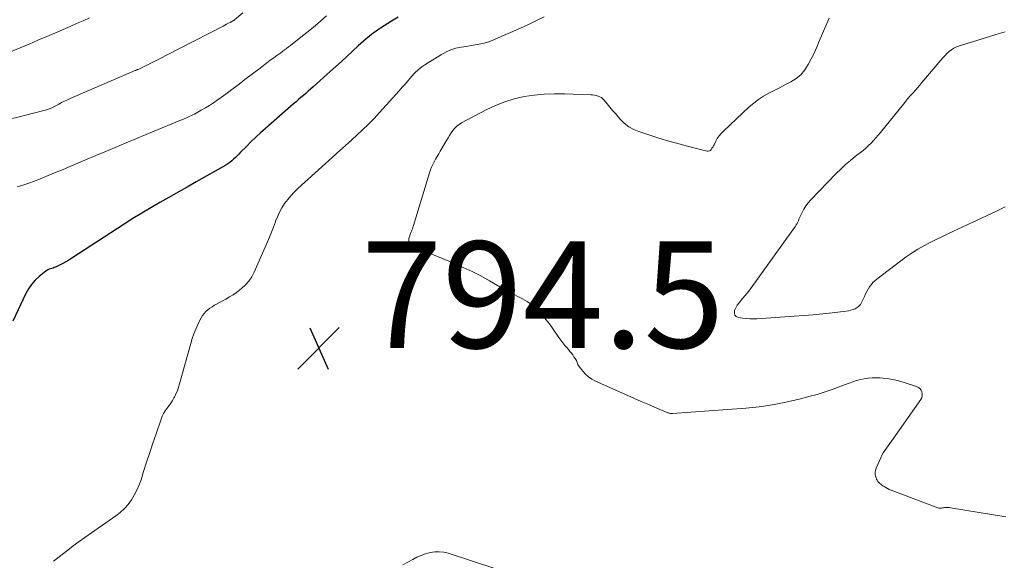
# Model space of a CAD drawing. Units: feet. Extents: x 1898071 to 1900019, y 500000 to 505000.
# Drawn here: x 1898498 to 1898683, y 502227 to 502329 of the extents above; entities that cross this region are included whole.
import ezdxf

# ---------------------------------------------------------------- set-up
doc = ezdxf.new("R2010")
doc.units = ezdxf.units.FT
doc.header["$LTSCALE"] = 100
doc.header["$MEASUREMENT"] = 0
for name, color, linetype, lineweight in [('CONTOUR INDEX', 32, 'Continuous', 25), ('CONTOUR INTERMEDIATE', 40, 'Continuous', 15), ('SPOT ELEVATION', 7, 'Continuous', 15)]:
    doc.layers.add(name, color=color, linetype=linetype, lineweight=lineweight)
doc.styles.add('slant', font='romans.shx', dxfattribs={"oblique": 14.999978})

# ---------------------------------------------------------------- blocks, each defined once
blk = doc.blocks.new('SPOT')
at = {"layer": 'SPOT ELEVATION', "lineweight": 25}
for p, q in [((-3.95, -3.95), (3.86, 3.85)), ((-1.67, 3.81), (1.74, -3.97))]:
    blk.add_line(p, q, dxfattribs=at)

msp = doc.modelspace()

# ---------------------------------------------------------------- linework, layer by layer
at = {"layer": 'CONTOUR INDEX', "elevation": 800, "flags": 128}
msp.add_lwpolyline([(1898569.53, 502329.04), (1898568.24, 502328.26), (1898566.22, 502326.98), (1898565.66, 502326.61), (1898565.11, 502326.23), (1898564.57, 502325.83), (1898564.05, 502325.41), (1898563.53, 502324.98), (1898563.02, 502324.55), (1898562.52, 502324.1), (1898562.03, 502323.65), (1898560.95, 502322.63), (1898559.91, 502321.67), (1898558.88, 502320.72), (1898557.83, 502319.77), (1898556.78, 502318.83), (1898553.53, 502315.94), (1898553.08, 502315.54), (1898552.63, 502315.14), (1898552.17, 502314.74), (1898551.72, 502314.35), (1898551.26, 502313.95), (1898550.8, 502313.56), (1898550.34, 502313.16), (1898549.89, 502312.77), (1898544.59, 502308.16), (1898543.68, 502307.34), (1898542.77, 502306.5), (1898541.89, 502305.65), (1898541.02, 502304.78), (1898539.95, 502303.68), (1898539.62, 502303.35), (1898539.29, 502303.02), (1898538.96, 502302.7), (1898538.63, 502302.37), (1898538.28, 502302.07), (1898537.92, 502301.78), (1898537.54, 502301.52), (1898537.14, 502301.27), (1898531.63, 502298.12), (1898529.92, 502297.15), (1898528.21, 502296.18), (1898526.5, 502295.21), (1898524.79, 502294.25), (1898523.09, 502293.27), (1898521.4, 502292.27), (1898519.73, 502291.24), (1898518.08, 502290.18), (1898508.28, 502283.79), (1898507.71, 502283.44), (1898507.13, 502283.11), (1898506.55, 502282.8), (1898505.95, 502282.5), (1898505.19, 502282.15), (1898504.96, 502282.05), (1898504.73, 502281.96), (1898504.49, 502281.89), (1898504.24, 502281.82), (1898504.01, 502281.74), (1898503.78, 502281.65), (1898503.57, 502281.52), (1898503.36, 502281.38), (1898502.14, 502280.37), (1898501.39, 502279.66), (1898500.71, 502278.9), (1898500.14, 502278.06), (1898499.63, 502277.16), (1898497.18, 502272.01)], dxfattribs=at)
at = {"layer": 'CONTOUR INTERMEDIATE', "flags": 128}
for points, elevation in [([(1898511.6, 502328.92), (1898510.38, 502328.37), (1898509.16, 502327.83), (1898507.93, 502327.29), (1898505.21, 502326.11), (1898503.55, 502325.4), (1898501.89, 502324.69), (1898500.23, 502323.99), (1898498.56, 502323.3), (1898495.69, 502322.12)], 812), ([(1898540.36, 502329.86), (1898538.77, 502328.51), (1898538.66, 502328.43), (1898538.6, 502328.39), (1898537.97, 502328.06), (1898537.64, 502327.89), (1898537.31, 502327.71), (1898536.98, 502327.54), (1898536.64, 502327.37), (1898526.01, 502321.89), (1898525.12, 502321.43), (1898524.23, 502320.98), (1898523.34, 502320.54), (1898522.44, 502320.1), (1898520.69, 502319.24), (1898520.67, 502319.23), (1898520.65, 502319.22), (1898520.63, 502319.22), (1898520.6, 502319.21), (1898520.52, 502319.17), (1898520.5, 502319.16), (1898520.47, 502319.15), (1898520.45, 502319.14), (1898520.43, 502319.13), (1898520.22, 502319.05), (1898520.1, 502319), (1898519.97, 502318.94), (1898519.85, 502318.89), (1898519.72, 502318.84), (1898507.98, 502313.78), (1898507.43, 502313.53), (1898506.88, 502313.27), (1898506.35, 502313), (1898505.82, 502312.72), (1898505.23, 502312.4), (1898504.99, 502312.27), (1898504.76, 502312.15), (1898504.51, 502312.03), (1898504.27, 502311.92), (1898504.02, 502311.81), (1898503.77, 502311.72), (1898503.52, 502311.64), (1898503.26, 502311.56), (1898495.94, 502309.68)], 808), ([(1898556.04, 502329.28), (1898555.01, 502328.36), (1898553.97, 502327.46), (1898552.91, 502326.58), (1898551.84, 502325.71), (1898549.67, 502324), (1898549.31, 502323.72), (1898548.95, 502323.44), (1898548.58, 502323.17), (1898548.21, 502322.9), (1898547.84, 502322.64), (1898547.47, 502322.37), (1898547.11, 502322.11), (1898546.74, 502321.84), (1898546.17, 502321.43), (1898545.52, 502320.95), (1898544.88, 502320.47), (1898544.23, 502319.98), (1898543.59, 502319.49), (1898540.75, 502317.31), (1898539.66, 502316.48), (1898538.56, 502315.66), (1898537.45, 502314.85), (1898536.34, 502314.04), (1898535.56, 502313.47), (1898534.83, 502312.96), (1898534.09, 502312.48), (1898533.33, 502312.01), (1898532.56, 502311.57), (1898531.57, 502311.01), (1898531.29, 502310.86), (1898531, 502310.72), (1898530.72, 502310.58), (1898530.43, 502310.45), (1898530.18, 502310.34), (1898529.76, 502310.16), (1898529.35, 502309.98), (1898528.93, 502309.8), (1898528.51, 502309.62), (1898518.87, 502305.62), (1898516.83, 502304.77), (1898514.79, 502303.91), (1898512.75, 502303.06), (1898510.71, 502302.19), (1898509.84, 502301.82), (1898508.23, 502301.15), (1898506.63, 502300.47), (1898505.02, 502299.81), (1898503.41, 502299.15), (1898502.31, 502298.7), (1898501.24, 502298.29), (1898500.17, 502297.9), (1898499.08, 502297.54), (1898497.99, 502297.21)], 804), ([(1898596.94, 502329.11), (1898595.46, 502328.38), (1898593.97, 502327.68), (1898592.47, 502326.99), (1898587.4, 502324.76), (1898586.74, 502324.49), (1898586.07, 502324.26), (1898585.38, 502324.08), (1898584.69, 502323.94), (1898583.98, 502323.82), (1898583.28, 502323.7), (1898582.57, 502323.59), (1898581.87, 502323.48), (1898581.31, 502323.4), (1898580.35, 502323.19), (1898579.42, 502322.91), (1898578.53, 502322.52), (1898577.66, 502322.05), (1898574.69, 502320.22), (1898573.96, 502319.72), (1898573.27, 502319.17), (1898572.63, 502318.56), (1898572.03, 502317.91), (1898571.45, 502317.23), (1898570.87, 502316.55), (1898570.28, 502315.88), (1898569.69, 502315.21), (1898566.02, 502311.15), (1898564.99, 502310.04), (1898563.93, 502308.96), (1898562.85, 502307.9), (1898561.74, 502306.87), (1898560.05, 502305.35), (1898559.77, 502305.1), (1898559.48, 502304.84), (1898559.2, 502304.6), (1898558.92, 502304.35), (1898558.63, 502304.1), (1898558.35, 502303.85), (1898558.07, 502303.6), (1898557.79, 502303.34), (1898550.68, 502296.86), (1898550.01, 502296.2), (1898549.37, 502295.52), (1898548.78, 502294.8), (1898548.21, 502294.05), (1898547.71, 502293.26), (1898547.25, 502292.45), (1898546.85, 502291.6), (1898546.51, 502290.73), (1898546.46, 502290.6), (1898546.12, 502289.65), (1898545.76, 502288.71), (1898545.38, 502287.78), (1898544.98, 502286.85), (1898542.49, 502281.19), (1898542.03, 502280.32), (1898541.49, 502279.51), (1898540.84, 502278.79), (1898540.12, 502278.12), (1898539.77, 502277.85), (1898539.15, 502277.38), (1898538.52, 502276.94), (1898537.86, 502276.53), (1898537.19, 502276.15), (1898535.02, 502274.97), (1898534.59, 502274.71), (1898534.18, 502274.44), (1898533.79, 502274.13), (1898533.42, 502273.79), (1898533.09, 502273.43), (1898532.78, 502273.05), (1898532.52, 502272.63), (1898532.28, 502272.19), (1898531.9, 502271.38), (1898531.51, 502270.51), (1898531.16, 502269.63), (1898530.85, 502268.73), (1898530.58, 502267.82), (1898528.5, 502260.22), (1898528.31, 502259.58), (1898528.08, 502258.95), (1898527.81, 502258.34), (1898527.51, 502257.74), (1898527.43, 502257.59), (1898527.13, 502257.08), (1898526.82, 502256.58), (1898526.48, 502256.1), (1898526.13, 502255.64), (1898525.78, 502255.16), (1898525.48, 502254.67), (1898525.22, 502254.14), (1898525, 502253.6), (1898524.07, 502250.87), (1898523.47, 502249.1), (1898522.88, 502247.33), (1898522.3, 502245.56), (1898521.73, 502243.78), (1898521.25, 502242.25), (1898520.89, 502241.26), (1898520.48, 502240.29), (1898519.98, 502239.35), (1898519.44, 502238.45), (1898518.81, 502237.6), (1898518.12, 502236.81), (1898517.35, 502236.1), (1898516.52, 502235.45), (1898510.7, 502231.4), (1898509.62, 502230.63), (1898508.54, 502229.85), (1898507.49, 502229.05), (1898506.44, 502228.23), (1898505.3, 502227.34), (1898504.84, 502226.95)], 796), ([(1898650.42, 502328.85), (1898648.56, 502324.51), (1898648.07, 502323.4), (1898647.57, 502322.3), (1898647.04, 502321.21), (1898646.5, 502320.13), (1898645.85, 502319.13), (1898645.11, 502318.24), (1898644.22, 502317.52), (1898643.23, 502316.89), (1898643.08, 502316.82), (1898642.08, 502316.31), (1898641.07, 502315.8), (1898640.07, 502315.28), (1898639.08, 502314.76), (1898638.1, 502314.2), (1898637.17, 502313.59), (1898636.28, 502312.91), (1898635.43, 502312.18), (1898630.56, 502307.66), (1898630.14, 502307.22), (1898629.76, 502306.76), (1898629.42, 502306.26), (1898629.12, 502305.74), (1898628.8, 502305.11), (1898628.68, 502304.88), (1898628.56, 502304.66), (1898628.42, 502304.43), (1898628.29, 502304.21), (1898628.13, 502304.04), (1898627.94, 502303.93), (1898627.73, 502303.89), (1898627.5, 502303.9), (1898624.74, 502304.58), (1898623.12, 502304.99), (1898621.49, 502305.43), (1898619.88, 502305.91), (1898618.28, 502306.41), (1898614.71, 502307.55), (1898613.72, 502307.96), (1898612.79, 502308.47), (1898611.96, 502309.13), (1898611.19, 502309.88), (1898610.8, 502310.32), (1898610.28, 502310.93), (1898609.76, 502311.54), (1898609.25, 502312.16), (1898608.75, 502312.78), (1898608.19, 502313.47), (1898607.95, 502313.73), (1898607.68, 502313.94), (1898607.38, 502314.11), (1898607.06, 502314.24), (1898606.71, 502314.33), (1898606.36, 502314.4), (1898606.01, 502314.44), (1898605.65, 502314.47), (1898600.74, 502314.66), (1898598.84, 502314.67), (1898596.94, 502314.6), (1898595.05, 502314.4), (1898593.17, 502314.12), (1898591.32, 502313.69), (1898589.51, 502313.15), (1898587.76, 502312.45), (1898586.04, 502311.64), (1898581.41, 502309.2), (1898580.95, 502308.91), (1898580.52, 502308.58), (1898580.14, 502308.2), (1898579.79, 502307.77), (1898579.48, 502307.32), (1898579.18, 502306.86), (1898578.88, 502306.39), (1898578.6, 502305.91), (1898577.4, 502303.87), (1898577.12, 502303.38), (1898576.83, 502302.89), (1898576.55, 502302.39), (1898576.27, 502301.9), (1898576.01, 502301.4), (1898575.77, 502300.89), (1898575.57, 502300.36), (1898575.38, 502299.83), (1898572.38, 502289.92), (1898572.33, 502289.77), (1898572.29, 502289.63), (1898572.24, 502289.48), (1898572.19, 502289.34), (1898572.14, 502289.19), (1898572.09, 502289.05), (1898572.04, 502288.9), (1898571.98, 502288.76), (1898571.78, 502288.26), (1898571.68, 502287.98), (1898571.6, 502287.69), (1898571.54, 502287.4), (1898571.5, 502287.1), (1898571.53, 502286.83), (1898571.61, 502286.58), (1898571.77, 502286.38), (1898571.98, 502286.2), (1898573.45, 502285.38), (1898573.73, 502285.24), (1898574.01, 502285.11), (1898574.31, 502285.02), (1898574.62, 502284.94), (1898574.92, 502284.87), (1898575.23, 502284.79), (1898575.52, 502284.69), (1898575.82, 502284.58), (1898580.07, 502282.81), (1898581.74, 502282.08), (1898583.4, 502281.31), (1898585.02, 502280.47), (1898586.63, 502279.59), (1898587.43, 502279.13), (1898588.62, 502278.46), (1898589.82, 502277.8), (1898591.02, 502277.15), (1898592.23, 502276.52), (1898592.88, 502276.19), (1898593.74, 502275.69), (1898594.56, 502275.13), (1898595.31, 502274.49), (1898596.02, 502273.79), (1898596.68, 502273.03), (1898597.32, 502272.26), (1898597.93, 502271.46), (1898598.51, 502270.65), (1898599.7, 502268.94), (1898600.07, 502268.43), (1898600.44, 502267.93), (1898600.83, 502267.44), (1898601.22, 502266.96), (1898601.49, 502266.65), (1898601.76, 502266.32), (1898602.02, 502266), (1898602.27, 502265.66), (1898602.52, 502265.32), (1898602.77, 502264.97), (1898602.87, 502264.8), (1898602.97, 502264.62), (1898603.04, 502264.43), (1898603.1, 502264.24), (1898603.17, 502264.04), (1898603.24, 502263.86), (1898603.34, 502263.68), (1898603.46, 502263.51), (1898604.16, 502262.6), (1898604.68, 502262.03), (1898605.24, 502261.52), (1898605.87, 502261.1), (1898606.55, 502260.73), (1898612.62, 502258.04), (1898613.86, 502257.49), (1898615.11, 502256.94), (1898616.36, 502256.4), (1898617.61, 502255.87), (1898619.84, 502254.93), (1898619.98, 502254.87), (1898620.12, 502254.82), (1898620.27, 502254.77), (1898620.41, 502254.72), (1898620.56, 502254.69), (1898620.7, 502254.66), (1898620.85, 502254.66), (1898621, 502254.66), (1898634.78, 502255.68), (1898637.3, 502255.94), (1898639.81, 502256.29), (1898642.29, 502256.77), (1898644.76, 502257.35), (1898646.63, 502257.84), (1898648.15, 502258.26), (1898649.65, 502258.72), (1898651.14, 502259.22), (1898652.61, 502259.77), (1898654.17, 502260.36), (1898654.86, 502260.61), (1898655.57, 502260.84), (1898656.29, 502261.02), (1898657.01, 502261.18), (1898657.74, 502261.28), (1898658.48, 502261.35), (1898659.21, 502261.36), (1898659.95, 502261.33), (1898660.57, 502261.27), (1898661.62, 502261.15), (1898662.65, 502260.97), (1898663.67, 502260.73), (1898664.68, 502260.44), (1898666.83, 502259.73), (1898667.16, 502259.57), (1898667.45, 502259.35), (1898667.67, 502259.06), (1898667.83, 502258.72), (1898667.89, 502258.34), (1898667.89, 502257.98), (1898667.78, 502257.63), (1898667.61, 502257.29), (1898662.45, 502249.92), (1898662.14, 502249.48), (1898661.83, 502249.05), (1898661.5, 502248.62), (1898661.18, 502248.19), (1898660.87, 502247.75), (1898660.58, 502247.3), (1898660.32, 502246.83), (1898660.09, 502246.35), (1898659.23, 502244.4), (1898659.11, 502244.02), (1898659.05, 502243.65), (1898659.06, 502243.27), (1898659.13, 502242.88), (1898659.21, 502242.6), (1898659.3, 502242.36), (1898659.41, 502242.14), (1898659.55, 502241.93), (1898659.72, 502241.74), (1898659.9, 502241.56), (1898660.1, 502241.39), (1898660.3, 502241.24), (1898660.51, 502241.09), (1898660.71, 502240.96), (1898661.03, 502240.76), (1898661.36, 502240.58), (1898661.7, 502240.42), (1898662.05, 502240.27), (1898670.8, 502236.97), (1898670.98, 502236.92), (1898671.16, 502236.89), (1898671.34, 502236.89), (1898671.52, 502236.91), (1898671.7, 502236.94), (1898671.88, 502236.97), (1898672.07, 502237), (1898672.25, 502237.01), (1898672.31, 502237.02), (1898672.53, 502237.03), (1898672.75, 502237.03), (1898672.96, 502237.01), (1898673.18, 502236.98), (1898683.57, 502235.25)], 792), ([(1898683.43, 502326.28), (1898681.67, 502325.78), (1898679.92, 502325.25), (1898674.85, 502323.64), (1898674.33, 502323.45), (1898673.84, 502323.21), (1898673.38, 502322.91), (1898672.94, 502322.57), (1898672.53, 502322.2), (1898672.13, 502321.81), (1898671.75, 502321.41), (1898671.38, 502320.99), (1898667.84, 502316.79), (1898667.41, 502316.28), (1898666.97, 502315.78), (1898666.53, 502315.27), (1898666.09, 502314.77), (1898665.65, 502314.27), (1898665.21, 502313.76), (1898664.78, 502313.25), (1898664.35, 502312.73), (1898660.05, 502307.41), (1898659.62, 502306.89), (1898659.18, 502306.38), (1898658.73, 502305.89), (1898658.27, 502305.4), (1898657.79, 502304.93), (1898657.3, 502304.47), (1898656.79, 502304.04), (1898656.27, 502303.62), (1898655.39, 502302.94), (1898654.43, 502302.17), (1898653.5, 502301.37), (1898652.6, 502300.54), (1898651.73, 502299.67), (1898646.91, 502294.7), (1898646.45, 502294.17), (1898646.03, 502293.61), (1898645.66, 502293.02), (1898645.34, 502292.39), (1898644.99, 502291.63), (1898644.87, 502291.37), (1898644.75, 502291.11), (1898644.63, 502290.84), (1898644.51, 502290.58), (1898644.38, 502290.32), (1898644.24, 502290.07), (1898644.08, 502289.82), (1898643.92, 502289.58), (1898635.31, 502277.63), (1898634.97, 502277.17), (1898634.61, 502276.73), (1898634.24, 502276.29), (1898633.86, 502275.87), (1898633.5, 502275.44), (1898633.17, 502274.98), (1898632.9, 502274.49), (1898632.66, 502273.97), (1898632.65, 502273.94), (1898632.62, 502273.49), (1898632.72, 502273.12), (1898632.99, 502272.86), (1898633.39, 502272.67), (1898634.15, 502272.56), (1898634.83, 502272.48), (1898635.5, 502272.44), (1898636.18, 502272.43), (1898636.86, 502272.46), (1898643.87, 502272.92), (1898645.65, 502273.05), (1898647.42, 502273.2), (1898649.2, 502273.37), (1898650.97, 502273.56), (1898653.63, 502273.87), (1898654.06, 502273.94), (1898654.49, 502274.03), (1898654.9, 502274.16), (1898655.31, 502274.32), (1898655.68, 502274.53), (1898656.01, 502274.79), (1898656.27, 502275.11), (1898656.49, 502275.47), (1898657.03, 502276.64), (1898657.25, 502277.09), (1898657.49, 502277.54), (1898657.74, 502277.99), (1898658, 502278.42), (1898658.29, 502278.83), (1898658.61, 502279.22), (1898658.97, 502279.57), (1898659.35, 502279.9), (1898663.85, 502283.32), (1898664.9, 502284.08), (1898665.97, 502284.8), (1898667.07, 502285.48), (1898668.2, 502286.12), (1898669.35, 502286.73), (1898670.5, 502287.32), (1898671.66, 502287.89), (1898672.83, 502288.45), (1898678.19, 502290.94), (1898679.94, 502291.76), (1898681.69, 502292.59), (1898683.44, 502293.43)], 788), ([(1898570.42, 502226.3), (1898572.26, 502227.3), (1898573.04, 502227.69), (1898573.85, 502228.04), (1898574.67, 502228.32), (1898575.52, 502228.56), (1898576.37, 502228.69), (1898577.22, 502228.73), (1898578.06, 502228.62), (1898578.91, 502228.43), (1898587.85, 502225.51)], 796)]:
    msp.add_lwpolyline(points, dxfattribs=dict(at, elevation=elevation))

# ---------------------------------------------------------------- block references
at = {"layer": 'SPOT ELEVATION'}
msp.add_blockref('SPOT', (1898554.61, 502266.95, 794.5), dxfattribs=at)

# ---------------------------------------------------------------- texts
at = {"layer": 'SPOT ELEVATION', "style": 'slant', "oblique": 15}
msp.add_text('794.5', height=20, dxfattribs=at).set_placement((1898562.61, 502266.95, 794.5))

doc.saveas('drawing.dxf')
